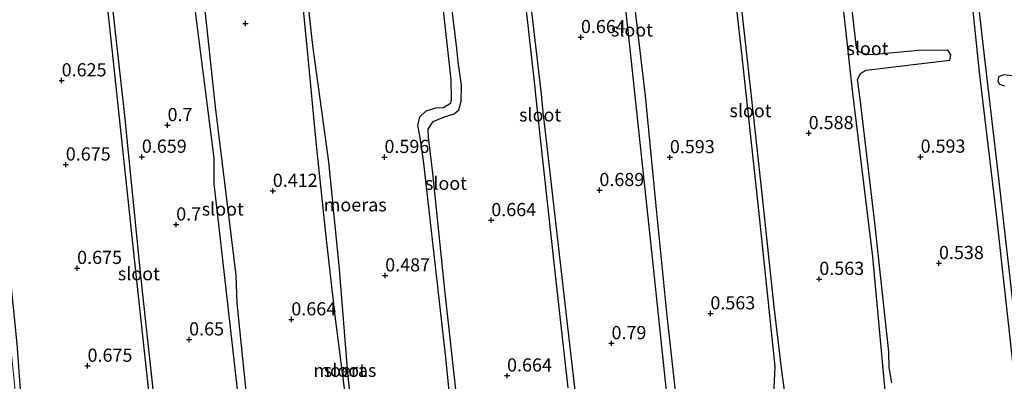
# Model space of a CAD drawing. Units: metres. Extents: x 130000 to 140008, y 412500 to 418753.
# Drawn here: x 132529 to 132716, y 413657 to 413726 of the extents above; entities that cross this region are included whole.
import ezdxf
from ezdxf.enums import TextEntityAlignment as Align

# ---------------------------------------------------------------- set-up
doc = ezdxf.new("R2010")
doc.units = ezdxf.units.M
doc.layers.get('0').update_dxf_attribs({"lineweight": 25})
doc.layers.add('B-ME-GW-HOOGTEPUNT-S-B1', color=10, linetype='Continuous')
doc.layers.add('B-ME-IE-MOERAS-GV-B6', color=10, linetype='Continuous')
doc.layers.add('B-ME-OG-WATER-GV-B6', color=153, linetype='Continuous', lineweight=18)
doc.styles.add('NLCS-ISO', font='NLCS-ISO.TTF')

# ---------------------------------------------------------------- blocks, each defined once
blk = doc.blocks.new('hoogtepunt')
for p, q in [((-0.5, 0), (0.5, 0)), ((0, 0.5), (0, -0.5))]:
    blk.add_line(p, q)

msp = doc.modelspace()

# ---------------------------------------------------------------- linework, layer by layer
at = {"layer": 'B-ME-IE-MOERAS-GV-B6'}
for points in [[(132718.185, 413666.448, 0.563), (132714.824, 413695.994, 0.563), (132711.758, 413722.027, 0.563), (132708.573, 413750.852, 0.563), (132705.748, 413775.345, 0.563), (132703.908, 413793.008, 0.563), (132705.506, 413793.315, 0.756), (132709.313, 413794.323, 0.856), (132710.576, 413794.985, 0.843), (132710.921, 413798.679, 0.781), (132711.594, 413811.279, 0.781), (132712.374, 413821.363, 0.693), (132713.399, 413821.582, 0.563), (132714.713, 413810.517, 0.563), (132718.137, 413778.637, 0.563)], [(132529.045, 413655.885, 0.563), (132528.425, 413664.603, 0.563), (132525.307, 413695.345, 0.563), (132524.453, 413704.484, 0.563), (132521.66, 413729.963, 0.563), (132519.831, 413747.37, 0.563), (132522.336, 413745.543, 0.79), (132531.252, 413743.092, 0.841), (132536.576, 413742.053, 0.841), (132537.892, 413742.646, 0.841), (132538.837, 413743.723, 0.841), (132540.778, 413751.597, 0.841), (132541.422, 413760.799, 0.726), (132542.71, 413755.348, 0.563), (132544.024, 413742.571, 0.563), (132547.762, 413707.522, 0.563), (132550.822, 413678.957, 0.563), (132553.85, 413650.871, 0.563)], [(132661.756, 413756.581, 0.563), (132665.93, 413719.719, 0.563), (132669.214, 413689.314, 0.563), (132672.285, 413660.294, 0.563), (132672.003, 413654.886, 0.563)], [(132694.512, 413657.172, 0.563), (132693.972, 413660.105, 0.563), (132693.926, 413663.061, 0.563), (132691.272, 413687.533, 0.563), (132688.458, 413711.133, 0.563), (132687.987, 413714.785, 0.563), (132688.615, 413715.967, 0.563), (132689.607, 413716.551, 0.563), (132699.607, 413717.752, 0.563), (132704.489, 413718.341, 0.563), (132705.53, 413718.452, 0.563), (132705.722, 413719.488, 0.563), (132705.127, 413720.365, 0.563), (132699.595, 413720.33, 0.563), (132692.1, 413719.593, 0.563), (132689.745, 413719.466, 0.563), (132688.299, 413720.026, 0.563), (132687.79, 413720.824, 0.563), (132683.782, 413755.784, 0.563)], [(132612.246, 413650.776, 0.563), (132609.694, 413674.169, 0.563), (132607.325, 413697.019, 0.563), (132606.526, 413703.864, 0.563), (132606.479, 413705.344, 0.563), (132607.389, 413706.78, 0.563), (132609.536, 413707.676, 0.563), (132611.399, 413708.295, 0.563), (132612.266, 413709.032, 0.563), (132612.706, 413710.7, 0.563), (132612.783, 413713.715, 0.563), (132612.174, 413718.13, 0.563), (132611.865, 413720.664, 0.563), (132608.132, 413751.313, 0.563)], [(132707.447, 413751.157, 0.563), (132711.08, 413716.178, 0.563), (132714.3, 413689.13, 0.563), (132717.541, 413659.966, 0.563)], [(132593.407, 413637.768, 0.563), (132591.219, 413659.019, 0.563), (132589.596, 413678.757, 0.563), (132587.573, 413699.134, 0.563), (132584.579, 413721.267, 0.563), (132582.618, 413738.608, 0.563), (132581.785, 413744.037, 0.563), (132581.548, 413744.41, 0.563), (132581.31, 413744.043, 0.563), (132581.753, 413737.645, 0.563), (132583.497, 413720.316, 0.563), (132585.151, 413702.301, 0.563), (132587.02, 413684.984, 0.563), (132588.741, 413669.883, 0.563), (132591.266, 413650.191, 0.563)], [(132572.814, 413646.362, 0.563), (132570.191, 413672.278, 0.563), (132569.976, 413677.639, 0.563), (132566.062, 413709.584, 0.563), (132562.806, 413739.839, 0.563)], [(132675.357, 413646.579, 0.563), (132673.584, 413659.42, 0.563), (132672.141, 413671.606, 0.563), (132669.977, 413691.893, 0.563), (132667.813, 413712.181, 0.563), (132664.633, 413740.822, 0.563)], [(132683.9, 413740.306, 0.563), (132687.013, 413712.2, 0.563), (132690.832, 413681.076, 0.563), (132692.958, 413657.72, 0.563), (132693.425, 413653.038, 0.563)], [(132654.439, 413646.548, 0.563), (132651.823, 413669.907, 0.563), (132649.766, 413690.802, 0.563), (132647.71, 413711.698, 0.563), (132644.643, 413737.875, 0.563)], [(132608.284, 413737.052, 0.563), (132610.734, 413714.78, 0.563), (132610.844, 413711.029, 0.563), (132610.693, 413710.262, 0.563), (132609.387, 413709.427, 0.563), (132607.854, 413709.315, 0.563), (132606.024, 413708.787, 0.563), (132604.815, 413707.661, 0.563), (132604.407, 413706.083, 0.563), (132604.888, 413703.765, 0.563), (132605.57, 413698.875, 0.563), (132609.75, 413661.966, 0.563), (132611.758, 413641.608, 0.563)], [(132554.217, 413655.943, 0.563), (132551.89, 413677.465, 0.563), (132548.856, 413707.941, 0.563), (132545.906, 413734.068, 0.563)], [(132624.298, 413734.648, 0.563), (132626.689, 413713.197, 0.563), (132626.825, 413711.795, 0.563), (132627.214, 413708.396, 0.563), (132627.668, 413704.155, 0.563), (132630.596, 413677.69, 0.563), (132632.998, 413656.193, 0.563)], [(132637.286, 413630.886, 0.563), (132633.576, 413662.276, 0.563), (132631.181, 413683.286, 0.563), (132628.785, 413704.296, 0.563), (132628.291, 413708.576, 0.563), (132627.944, 413711.993, 0.563), (132625.423, 413733.675, 0.563)], [(132562.014, 413729.167, 0.563), (132565.775, 413699.857, 0.563), (132565.739, 413695.059, 0.563), (132568.092, 413674.372, 0.563), (132570.446, 413653.686, 0.563)], [(132643.859, 413728.557, 0.563), (132644.418, 413723.505, 0.563), (132646.583, 413703.406, 0.563), (132648.749, 413683.308, 0.563), (132652.651, 413646.004, 0.563)], [(132720.397, 413715.168, 0.563), (132715.705, 413715.663, 0.563), (132714.751, 413715.324, 0.563), (132714.645, 413714.46, 0.563), (132714.96, 413713.922, 0.563), (132715.919, 413713.573, 0.563)]]:
    msp.add_polyline3d(points, dxfattribs=at)
at = {"layer": 'B-ME-OG-WATER-GV-B6'}
for points in [[(132717.541, 413659.966, 0.563), (132714.3, 413689.13, 0.563), (132711.08, 413716.178, 0.563), (132707.447, 413751.157, 0.563), (132703.196, 413788.116, 0.563), (132702.455, 413794.428, 0.563), (132699.243, 413821.82, 0.563), (132698.635, 413824.447, 0.563), (132698.454, 413826.073, 0.563), (132698.272, 413827.566, 0.563), (132696.698, 413844.478, 0.563), (132698.069, 413845.089, 0.563), (132700.128, 413828.052, 0.563), (132700.957, 413821.541, 0.563), (132701.192, 413819.361, 0.563), (132703.519, 413796.559, 0.563), (132703.908, 413793.008, 0.563)], [(132693.425, 413653.038, 0.563), (132692.958, 413657.72, 0.563), (132690.832, 413681.076, 0.563), (132687.013, 413712.2, 0.563), (132683.9, 413740.306, 0.563), (132680.037, 413776.54, 0.563), (132678.417, 413791.113, 0.563), (132675.342, 413818.781, 0.563), (132673.973, 413832.654, 0.563), (132675.36, 413833.357, 0.563), (132677.465, 413813.198, 0.563), (132679.571, 413792.368, 0.563), (132679.705, 413791.253, 0.563)], [(132672.003, 413654.886, 0.563), (132672.285, 413660.294, 0.563), (132669.214, 413689.314, 0.563), (132665.93, 413719.719, 0.563), (132661.756, 413756.581, 0.563), (132658.111, 413791.295, 0.563), (132656.34, 413808.696, 0.563), (132654.91, 413822.8, 0.563), (132655.881, 413823.238, 0.563), (132658.217, 413801.08, 0.563)], [(132652.651, 413646.004, 0.563), (132648.749, 413683.308, 0.563), (132646.583, 413703.406, 0.563), (132644.418, 413723.505, 0.563), (132643.859, 413728.557, 0.563), (132641.938, 413745.928, 0.563), (132639.458, 413768.352, 0.563), (132638.625, 413776.035, 0.563), (132635.798, 413802.144, 0.563), (132635.509, 413804.487, 0.563), (132634.873, 413809.634, 0.563), (132634.142, 413812.913, 0.563), (132635.676, 413813.628, 0.563), (132636.324, 413813.93, 0.563), (132637.065, 413807.428, 0.563), (132639.89, 413782.636, 0.563)], [(132632.998, 413656.193, 0.563), (132630.596, 413677.69, 0.563), (132627.668, 413704.155, 0.563), (132627.214, 413708.396, 0.563), (132626.825, 413711.795, 0.563), (132626.689, 413713.197, 0.563), (132624.298, 413734.648, 0.563), (132621.908, 413756.099, 0.563), (132617.278, 413795.211, 0.563), (132616.663, 413800.385, 0.563), (132616.228, 413804.05, 0.563), (132617.19, 413804.481, 0.563), (132619.756, 413782.377, 0.563), (132620.917, 413772.38, 0.563)], [(132658.217, 413801.08, 0.563), (132660.575, 413778.524, 0.563), (132664.633, 413740.822, 0.563), (132667.813, 413712.181, 0.563), (132669.977, 413691.893, 0.563), (132672.141, 413671.606, 0.563), (132673.584, 413659.42, 0.563), (132675.357, 413646.579, 0.563)], [(132611.758, 413641.608, 0.563), (132609.75, 413661.966, 0.563), (132605.57, 413698.875, 0.563), (132604.888, 413703.765, 0.563), (132604.407, 413706.083, 0.563), (132604.815, 413707.661, 0.563), (132606.024, 413708.787, 0.563), (132607.854, 413709.315, 0.563), (132609.387, 413709.427, 0.563), (132610.693, 413710.262, 0.563), (132610.844, 413711.029, 0.563), (132610.734, 413714.78, 0.563), (132608.284, 413737.052, 0.563), (132604.179, 413772.039, 0.563), (132602.324, 413789.283, 0.563), (132601.783, 413794.31, 0.563), (132601.284, 413797.027, 0.563), (132603.147, 413797.974, 0.563), (132606.296, 413768.497, 0.563)], [(132703.908, 413793.008, 0.563), (132705.748, 413775.345, 0.563), (132708.573, 413750.852, 0.563), (132711.758, 413722.027, 0.563), (132714.824, 413695.994, 0.563), (132718.185, 413666.448, 0.563)], [(132679.705, 413791.253, 0.563), (132683.782, 413755.784, 0.563), (132687.79, 413720.824, 0.563), (132688.299, 413720.026, 0.563), (132689.745, 413719.466, 0.563), (132692.1, 413719.593, 0.563), (132699.595, 413720.33, 0.563), (132705.127, 413720.365, 0.563), (132705.722, 413719.488, 0.563), (132705.53, 413718.452, 0.563), (132704.489, 413718.341, 0.563), (132699.607, 413717.752, 0.563), (132689.607, 413716.551, 0.563), (132688.615, 413715.967, 0.563), (132687.987, 413714.785, 0.563), (132688.458, 413711.133, 0.563), (132691.272, 413687.533, 0.563), (132693.926, 413663.061, 0.563), (132693.972, 413660.105, 0.563), (132694.512, 413657.172, 0.563)], [(132639.89, 413782.636, 0.563), (132641.179, 413771.169, 0.563), (132642.001, 413763.082, 0.563), (132644.643, 413737.875, 0.563), (132647.71, 413711.698, 0.563), (132649.766, 413690.802, 0.563), (132651.823, 413669.907, 0.563), (132654.439, 413646.548, 0.563)], [(132570.446, 413653.686, 0.563), (132568.092, 413674.372, 0.563), (132565.739, 413695.059, 0.563), (132565.775, 413699.857, 0.563), (132562.014, 413729.167, 0.563), (132561.151, 413739.005, 0.563), (132559.432, 413758.598, 0.563), (132558.44, 413767.645, 0.563), (132558.227, 413769.585, 0.563), (132557.716, 413774.246, 0.563), (132557.216, 413776.738, 0.563), (132559.514, 413777.752, 0.563), (132559.486, 413773.202, 0.563), (132561.81, 413747.484, 0.563), (132562.438, 413743.254, 0.563), (132562.806, 413739.839, 0.563)], [(132620.917, 413772.38, 0.563), (132622.322, 413760.272, 0.563), (132622.902, 413755.357, 0.563), (132625.423, 413733.675, 0.563), (132627.944, 413711.993, 0.563), (132628.291, 413708.576, 0.563), (132628.785, 413704.296, 0.563), (132631.181, 413683.286, 0.563), (132633.576, 413662.276, 0.563), (132637.286, 413630.886, 0.563)], [(132553.85, 413650.871, 0.563), (132550.822, 413678.957, 0.563), (132547.762, 413707.522, 0.563), (132544.024, 413742.571, 0.563), (132542.71, 413755.348, 0.563), (132542.25, 413759.824, 0.563), (132541.677, 413766.008, 0.563), (132540.771, 413769.288, 0.563), (132542.202, 413769.964, 0.563), (132542.44, 413766.076, 0.563), (132542.568, 413764.741, 0.563)], [(132606.296, 413768.497, 0.563), (132608.132, 413751.313, 0.563), (132611.865, 413720.664, 0.563), (132612.174, 413718.13, 0.563), (132612.783, 413713.715, 0.563), (132612.706, 413710.7, 0.563), (132612.266, 413709.032, 0.563), (132611.399, 413708.295, 0.563), (132609.536, 413707.676, 0.563), (132607.389, 413706.78, 0.563), (132606.479, 413705.344, 0.563), (132606.526, 413703.864, 0.563), (132607.325, 413697.019, 0.563), (132609.694, 413674.169, 0.563), (132612.246, 413650.776, 0.563)], [(132542.568, 413764.741, 0.563), (132542.977, 413760.5, 0.563), (132543.824, 413751.694, 0.563), (132544.526, 413745.755, 0.563), (132545.906, 413734.068, 0.563), (132548.856, 413707.941, 0.563), (132551.89, 413677.465, 0.563), (132554.217, 413655.943, 0.563)], [(132538.552, 413569.018, 0.563), (132538.107, 413568.529, 0.563), (132537.744, 413568.65, 0.563), (132537.209, 413572.043, 0.563), (132534.919, 413591.665, 0.563), (132531.53, 413623.002, 0.563), (132528.159, 413654.447, 0.563), (132524.18, 413693.196, 0.563), (132520.775, 413727.97, 0.563), (132518.403, 413750.809, 0.563), (132517.495, 413758.891, 0.563), (132518.776, 413759.55, 0.563), (132519.831, 413747.37, 0.563), (132521.66, 413729.963, 0.563), (132524.453, 413704.484, 0.563), (132525.307, 413695.345, 0.563), (132528.425, 413664.603, 0.563), (132529.045, 413655.885, 0.563), (132530.773, 413641.829, 0.563), (132532.484, 413627.275, 0.563), (132533.837, 413613.467, 0.563), (132535.259, 413597.683, 0.563), (132537.022, 413580.892, 0.563), (132538.552, 413569.018, 0.563)], [(132591.266, 413650.191, 0.563), (132588.741, 413669.883, 0.563), (132587.02, 413684.984, 0.563), (132585.151, 413702.301, 0.563), (132583.497, 413720.316, 0.563), (132581.753, 413737.645, 0.563), (132581.31, 413744.043, 0.563), (132581.548, 413744.41, 0.563), (132581.785, 413744.037, 0.563), (132582.618, 413738.608, 0.563), (132584.579, 413721.267, 0.563), (132587.573, 413699.134, 0.563), (132589.596, 413678.757, 0.563), (132591.219, 413659.019, 0.563), (132593.407, 413637.768, 0.563)], [(132562.806, 413739.839, 0.563), (132566.062, 413709.584, 0.563), (132569.976, 413677.639, 0.563), (132570.191, 413672.278, 0.563), (132572.814, 413646.362, 0.563)], [(132715.919, 413713.573, 0.563), (132714.96, 413713.922, 0.563), (132714.645, 413714.46, 0.563), (132714.751, 413715.324, 0.563), (132715.705, 413715.663, 0.563), (132720.397, 413715.168, 0.563)]]:
    msp.add_polyline3d(points, dxfattribs=at)

# ---------------------------------------------------------------- block references
at = {"layer": 'B-ME-GW-HOOGTEPUNT-S-B1', "rotation": 90}
for p in [(132571.781, 413725.423, 0.588), (132571.781, 413725.423, 0.588), (132635.459, 413722.822, 0.664), (132635.459, 413722.822, 0.664), (132536.851, 413714.601, 0.625), (132536.851, 413714.601, 0.625), (132556.96, 413706.095, 0.7), (132556.96, 413706.095, 0.7), (132678.711, 413704.579, 0.588), (132678.711, 413704.579, 0.588), (132552.08, 413700.088, 0.659), (132552.08, 413700.088, 0.659), (132598.152, 413700.05, 0.596), (132598.152, 413700.05, 0.596), (132652.352, 413700.008, 0.593), (132652.352, 413700.008, 0.593), (132699.96, 413700.104, 0.593), (132699.96, 413700.104, 0.593), (132537.635, 413698.613, 0.675), (132537.635, 413698.613, 0.675), (132638.966, 413693.758, 0.689), (132638.966, 413693.758, 0.689), (132576.948, 413693.613, 0.412), (132576.948, 413693.613, 0.412), (132618.436, 413688.05, 0.664), (132618.436, 413688.05, 0.664), (132558.602, 413687.215, 0.7), (132558.602, 413687.215, 0.7), (132539.783, 413678.966, 0.675), (132539.783, 413678.966, 0.675), (132703.455, 413679.894, 0.538), (132703.455, 413679.894, 0.538), (132598.291, 413677.552, 0.487), (132598.291, 413677.552, 0.487), (132680.725, 413676.887, 0.563), (132680.725, 413676.887, 0.563), (132660.041, 413670.339, 0.563), (132660.041, 413670.339, 0.563), (132580.466, 413669.2, 0.664), (132580.466, 413669.2, 0.664), (132561.059, 413665.389, 0.65), (132561.059, 413665.389, 0.65), (132641.266, 413664.672, 0.79), (132641.266, 413664.672, 0.79), (132541.767, 413660.389, 0.675), (132541.767, 413660.389, 0.675), (132621.43, 413658.532, 0.664), (132621.43, 413658.532, 0.664)]:
    msp.add_blockref('hoogtepunt', p, dxfattribs=at)

# ---------------------------------------------------------------- texts
at = {"layer": 'B-ME-GW-HOOGTEPUNT-S-B1', "ltscale": 0.2, "style": 'NLCS-ISO'}
for s, p in [('0.664', (132635.459, 413722.822, 0.664)), ('0.664', (132635.459, 413722.822, 0.664)), ('0.625', (132536.851, 413714.601, 0.625)), ('0.625', (132536.851, 413714.601, 0.625)), ('0.7', (132556.96, 413706.095, 0.7)), ('0.7', (132556.96, 413706.095, 0.7)), ('0.588', (132678.711, 413704.579, 0.588)), ('0.588', (132678.711, 413704.579, 0.588)), ('0.675', (132537.635, 413698.613, 0.675)), ('0.675', (132537.635, 413698.613, 0.675)), ('0.659', (132552.08, 413700.088, 0.659)), ('0.659', (132552.08, 413700.088, 0.659)), ('0.596', (132598.152, 413700.05, 0.596)), ('0.596', (132598.152, 413700.05, 0.596)), ('0.593', (132652.352, 413700.008, 0.593)), ('0.593', (132652.352, 413700.008, 0.593)), ('0.593', (132699.96, 413700.104, 0.593)), ('0.593', (132699.96, 413700.104, 0.593)), ('0.412', (132576.948, 413693.613, 0.412)), ('0.412', (132576.948, 413693.613, 0.412)), ('0.689', (132638.966, 413693.758, 0.689)), ('0.689', (132638.966, 413693.758, 0.689)), ('0.7', (132558.602, 413687.215, 0.7)), ('0.7', (132558.602, 413687.215, 0.7)), ('0.664', (132618.436, 413688.05, 0.664)), ('0.664', (132618.436, 413688.05, 0.664)), ('0.538', (132703.455, 413679.894, 0.538)), ('0.538', (132703.455, 413679.894, 0.538)), ('0.675', (132539.783, 413678.966, 0.675)), ('0.675', (132539.783, 413678.966, 0.675)), ('0.487', (132598.291, 413677.552, 0.487)), ('0.487', (132598.291, 413677.552, 0.487)), ('0.563', (132680.725, 413676.887, 0.563)), ('0.563', (132680.725, 413676.887, 0.563)), ('0.563', (132660.041, 413670.339, 0.563)), ('0.563', (132660.041, 413670.339, 0.563)), ('0.664', (132580.466, 413669.2, 0.664)), ('0.664', (132580.466, 413669.2, 0.664)), ('0.65', (132561.059, 413665.389, 0.65)), ('0.65', (132561.059, 413665.389, 0.65)), ('0.79', (132641.266, 413664.672, 0.79)), ('0.79', (132641.266, 413664.672, 0.79)), ('0.675', (132541.767, 413660.389, 0.675)), ('0.675', (132541.767, 413660.389, 0.675)), ('0.664', (132621.43, 413658.532, 0.664)), ('0.664', (132621.43, 413658.532, 0.664))]:
    msp.add_text(s, height=2.5, dxfattribs=at).set_placement(p, align=Align.BOTTOM_LEFT)
at = {"layer": 'B-ME-IE-MOERAS-GV-B6', "ltscale": 0.2, "style": 'NLCS-ISO'}
for p in [(132592.599, 413690.983), (132590.636, 413659.541)]:
    msp.add_text('moeras', height=2.5, dxfattribs=at).set_placement(p, align=Align.MIDDLE_CENTER)
at = {"layer": 'B-ME-OG-WATER-GV-B6', "ltscale": 0.2, "style": 'NLCS-ISO'}
for p in [(132645.14, 413724.216), (132689.878, 413720.686), (132627.706, 413708.072), (132667.661, 413708.876), (132609.827, 413695.073), (132567.445, 413690.187), (132551.502, 413677.897), (132590.636, 413659.541)]:
    msp.add_text('sloot', height=2.5, dxfattribs=at).set_placement(p, align=Align.MIDDLE_CENTER)

doc.saveas('drawing.dxf')
